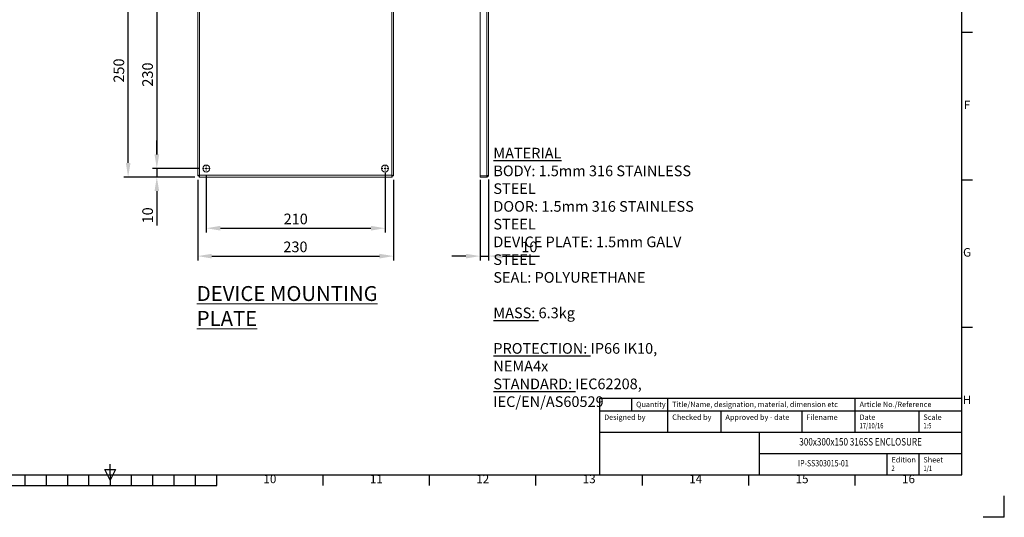
# Model space of a CAD drawing. Units: millimetres. Extents: x 49 to 2149, y 27 to 2327.
# Drawn here: x 993 to 2149, y 27 to 611 of the extents above; entities that cross this region are included whole.
import ezdxf
from ezdxf.enums import TextEntityAlignment as Align

# ---------------------------------------------------------------- set-up
doc = ezdxf.new("R2010")
doc.units = ezdxf.units.MM
doc.header["$LTSCALE"] = 2
doc.header["$PDSIZE"] = -1
doc.layers.add('Dimensions', color=7, linetype='Continuous')
doc.layers.add('Title Block', color=7, linetype='Continuous')
doc.styles.add('ISO Proportional', font='ARIALN.TTF', dxfattribs={"width": 0.8})
doc.styles.add('SLDTEXTSTYLE3', font='romans.shx', dxfattribs={"width": 0.75})
doc.styles.get("Standard").update_dxf_attribs({"font": 'romans.shx', "width": 0.8})
doc.dimstyles.new('SLDDIMSTYLE2', dxfattribs={"dimscale": 5, "dimtxt": 2.5, "dimasz": 3.302, "dimexe": 1, "dimexo": 1, "dimgap": 0.926042, "dimtad": 1, "dimdec": 0, "dimrnd": 1e-09, "dimzin": 12, "dimdsep": 46, "dimtxsty": 'Standard', "dimcen": 2, "dimadec": 0, "dimazin": 3, "dimtfac": 1, "dimtdec": 0, "dimtmove": 0, "dimatfit": 0, "dimfxl": 1, "dimfrac": 2, "dimtolj": 1, "dimtzin": 12, "dimarcsym": 0})

# ---------------------------------------------------------------- blocks, each defined once
blk = doc.blocks.new('*D13')
at = {"layer": 'Defpoints', "color": 0, "transparency": 16777216}
for p in [(1201.8, 427.9), (1431.8, 427.9), (1431.8, 333.5)]:
    blk.add_point(p, dxfattribs=at)
at = {"layer": 'Dimensions', "color": 0, "lineweight": -2, "transparency": 16777216}
for p, q in [((1201.8, 422.9), (1201.8, 328.5)), ((1431.8, 422.9), (1431.8, 328.5)), ((1218.3, 333.5), (1415.2, 333.5))]:
    blk.add_line(p, q, dxfattribs=at)
at = {"layer": 'Dimensions', "color": 0, "transparency": 16777216}
for points in [[(1218.3, 336.2), (1218.3, 330.7), (1201.8, 333.5)], [(1415.2, 336.2), (1415.2, 330.7), (1431.8, 333.5)]]:
    blk.add_solid(points, dxfattribs=at)
at = {"layer": 'Dimensions', "color": 0, "transparency": 16777216, "insert": (1316.5, 350.6), "char_height": 12.5, "attachment_point": 2}
blk.add_mtext('\\A1;230', dxfattribs=at)
blk = doc.blocks.new('*D14')
at = {"layer": 'Defpoints', "color": 0, "transparency": 16777216}
for p in [(1205.2, 666.3), (1153.7, 436.3), (1205.2, 436.3)]:
    blk.add_point(p, dxfattribs=at)
at = {"layer": 'Dimensions', "color": 0, "lineweight": -2, "transparency": 16777216}
for p, q in [((1200.2, 666.3), (1148.7, 666.3)), ((1153.7, 649.8), (1153.7, 452.8)), ((1200.2, 436.3), (1148.7, 436.3))]:
    blk.add_line(p, q, dxfattribs=at)
at = {"layer": 'Dimensions', "color": 0, "transparency": 16777216}
for points in [[(1151, 649.8), (1156.5, 649.8), (1153.7, 666.3)], [(1151, 452.8), (1156.5, 452.8), (1153.7, 436.3)]]:
    blk.add_solid(points, dxfattribs=at)
at = {"layer": 'Dimensions', "color": 0, "transparency": 16777216, "insert": (1136.6, 546.6), "char_height": 12.5, "attachment_point": 2, "rotation": 90}
blk.add_mtext('\\A1;230', dxfattribs=at)
blk = doc.blocks.new('SW_CENTERMARKSYMBOL_0')
at = {"color": 0, "linetype": 'Continuous', "lineweight": 0}
for p, q in [((-0.5, 0), (-0.66, 0)), ((0, 0), (-0.25, 0)), ((0, 0.5), (0, 0.66)), ((0, 0), (0, 0.25)), ((0, 0), (0, -0.25)), ((0, 0), (0.25, 0)), ((0.5, 0), (0.66, 0)), ((0, -0.5), (0, -0.66))]:
    blk.add_line(p, q, dxfattribs=at)
blk = doc.blocks.new('*D16')
at = {"layer": 'Defpoints', "color": 0, "transparency": 16777216}
for p in [(1533.3, 427.9), (1543.3, 428.4), (1533.3, 333.5)]:
    blk.add_point(p, dxfattribs=at)
at = {"layer": 'Dimensions', "color": 0, "lineweight": -2, "transparency": 16777216}
for p, q in [((1533.3, 422.9), (1533.3, 328.5)), ((1543.3, 423.4), (1543.3, 328.5)), ((1516.7, 333.5), (1500.2, 333.5)), ((1533.3, 333.5), (1543.3, 333.5)), ((1559.8, 333.5), (1603.2, 333.5))]:
    blk.add_line(p, q, dxfattribs=at)
at = {"layer": 'Dimensions', "color": 0, "transparency": 16777216}
for points in [[(1516.7, 336.2), (1516.7, 330.7), (1533.3, 333.5)], [(1559.8, 336.2), (1559.8, 330.7), (1543.3, 333.5)]]:
    blk.add_solid(points, dxfattribs=at)
at = {"layer": 'Dimensions', "color": 0, "transparency": 16777216, "insert": (1591.2, 350.6), "char_height": 12.5, "attachment_point": 2}
blk.add_mtext('\\A1;10', dxfattribs=at)
blk = doc.blocks.new('ISO A1 title block')
at = {"layer": 'Title Block'}
for p, q in [((820, 20), (820, 574)), ((820, 227.75), (825, 227.75)), ((820, 158.5), (825, 158.5)), ((820, 89.25), (825, 89.25)), ((650, 56), (820, 56)), ((650, 50), (650, 56)), ((665, 50), (665, 56)), ((682, 50), (682, 56)), ((770, 50), (770, 56)), ((650, 50), (820, 50)), ((650, 20), (650, 50)), ((682, 40), (682, 50)), ((707, 40), (707, 50)), ((745, 40), (745, 50)), ((770, 40), (770, 50)), ((800, 40), (800, 50)), ((650, 40), (820, 40)), ((725, 20), (725, 40)), ((725, 30), (820, 30)), ((785, 20), (785, 30)), ((800, 20), (800, 30)), ((420, 20), (420, 25)), ((20, 20), (820, 20)), ((380, 15), (380, 20)), ((390, 15), (390, 20)), ((400, 15), (400, 20)), ((410, 15), (410, 20)), ((417.5, 22.5), (422.5, 22.5)), ((420, 17.5), (417.5, 22.5)), ((422.5, 22.5), (420, 17.5)), ((420, 20), (420, 15)), ((430, 15), (430, 20)), ((440, 15), (440, 20)), ((450, 15), (450, 20)), ((460, 15), (460, 20)), ((470, 15), (470, 20)), ((520, 15), (520, 20)), ((570, 15), (570, 20)), ((620, 15), (620, 20)), ((670, 15), (670, 20)), ((720, 15), (720, 20)), ((770, 15), (770, 20)), ((370, 15), (470, 15)), ((840, 0), (840, 10)), ((840, 0), (830, 0))]:
    blk.add_line(p, q, dxfattribs=at)
at = {"layer": 'Title Block', "style": 'ISO Proportional'}
for s, p in [('F', (822.5, 193.12)), ('G', (822.5, 123.88)), ('H', (822.5, 54.62)), ('10', (495, 17.5)), ('11', (545, 17.5)), ('12', (595, 17.5)), ('13', (645, 17.5)), ('14', (695, 17.5)), ('15', (745, 17.5)), ('16', (795, 17.5))]:
    blk.add_text(s, height=4, dxfattribs=at).set_placement(p, align=Align.MIDDLE)
for s, p in [('Quantity', (667, 53)), ('Title/Name, designation, material, dimension etc', (684, 53)), ('Article No./Reference', (772, 53)), ('Designed by', (652, 47)), ('Checked by', (684, 47)), ('Approved by - date', (709, 47)), ('Filename', (747, 47)), ('Date', (772, 47)), ('Scale', (802, 47)), ('Edition', (787, 27)), ('Sheet', (802, 27))]:
    blk.add_text(s, height=2.5, dxfattribs=at).set_placement(p, align=Align.MIDDLE_LEFT)
at = {"layer": 'Title Block', "style": 'ISO Proportional', "flags": 8}
for tag, p in [('FILENAME', (747, 43)), ('DATE', (772, 43)), ('SCALE', (802, 43)), ('EDITION', (787, 23)), ('SHEET', (802, 23))]:
    blk.add_attdef(tag, text='', height=2.5, dxfattribs=at).set_placement(p, align=Align.MIDDLE_LEFT)
blk.add_attdef('DRAWING_NUMBER', text='', height=3, dxfattribs=at).set_placement((755, 25), align=Align.MIDDLE)
blk = doc.blocks.new('*D27')
at = {"layer": 'Defpoints', "color": 0, "transparency": 16777216}
for p in [(1211.8, 433), (1421.8, 436.3), (1421.8, 366.2)]:
    blk.add_point(p, dxfattribs=at)
at = {"layer": 'Dimensions', "color": 0, "lineweight": -2, "transparency": 16777216}
for p, q in [((1211.8, 428), (1211.8, 361.2)), ((1421.8, 431.3), (1421.8, 361.2)), ((1228.3, 366.2), (1405.2, 366.2))]:
    blk.add_line(p, q, dxfattribs=at)
at = {"layer": 'Dimensions', "color": 0, "transparency": 16777216}
for points in [[(1228.3, 369), (1228.3, 363.5), (1211.8, 366.2)], [(1405.2, 369), (1405.2, 363.5), (1421.8, 366.2)]]:
    blk.add_solid(points, dxfattribs=at)
at = {"layer": 'Dimensions', "color": 0, "transparency": 16777216, "insert": (1316.8, 377.1), "char_height": 12.5, "attachment_point": 5}
blk.add_mtext('\\A1;210', dxfattribs=at)
blk = doc.blocks.new('*D28')
at = {"layer": 'Defpoints', "color": 0, "transparency": 16777216}
for p in [(1120, 676.3), (1203.3, 676.3), (1203.3, 426.3)]:
    blk.add_point(p, dxfattribs=at)
at = {"layer": 'Dimensions', "color": 0, "lineweight": -2, "transparency": 16777216}
for p, q in [((1198.3, 676.3), (1115, 676.3)), ((1120, 442.8), (1120, 659.8)), ((1198.3, 426.3), (1115, 426.3))]:
    blk.add_line(p, q, dxfattribs=at)
at = {"layer": 'Dimensions', "color": 0, "transparency": 16777216}
for points in [[(1117.3, 659.8), (1122.8, 659.8), (1120, 676.3)], [(1117.3, 442.8), (1122.8, 442.8), (1120, 426.3)]]:
    blk.add_solid(points, dxfattribs=at)
at = {"layer": 'Dimensions', "color": 0, "transparency": 16777216, "insert": (1109.1, 551.3), "char_height": 12.5, "attachment_point": 5, "rotation": 90}
blk.add_mtext('\\A1;250', dxfattribs=at)
blk = doc.blocks.new('*D29')
at = {"layer": 'Defpoints', "color": 0, "transparency": 16777216}
for p in [(1209.3, 436.3), (1153.7, 426.3), (1203.3, 426.3)]:
    blk.add_point(p, dxfattribs=at)
at = {"layer": 'Dimensions', "color": 0, "lineweight": -2, "transparency": 16777216}
for p, q in [((1153.7, 452.8), (1153.7, 469.3)), ((1204.3, 436.3), (1148.7, 436.3)), ((1153.7, 436.3), (1153.7, 426.3)), ((1198.3, 426.3), (1148.7, 426.3)), ((1153.7, 409.8), (1153.7, 369.3))]:
    blk.add_line(p, q, dxfattribs=at)
at = {"layer": 'Dimensions', "color": 0, "transparency": 16777216}
for points in [[(1151, 452.8), (1156.5, 452.8), (1153.7, 436.3)], [(1151, 409.8), (1156.5, 409.8), (1153.7, 426.3)]]:
    blk.add_solid(points, dxfattribs=at)
at = {"layer": 'Dimensions', "color": 0, "transparency": 16777216, "insert": (1142.9, 381.3), "char_height": 12.5, "attachment_point": 5, "rotation": 90}
blk.add_mtext('\\A1;10', dxfattribs=at)

msp = doc.modelspace()

# ---------------------------------------------------------------- linework, layer by layer
at = {"color": 7, "linetype": 'Continuous', "lineweight": 18}
for p, q in [((1201.8, 427.9), (1201.8, 674.7)), ((1203.9, 674.2), (1203.9, 428.4)), ((1429.7, 428.4), (1429.7, 674.2)), ((1431.8, 674.7), (1431.8, 427.9)), ((1533.3, 674.7), (1533.3, 427.9)), ((1541.2, 427.9), (1541.2, 674.7)), ((1543.3, 674.2), (1543.3, 428.4)), ((1203.3, 427.9), (1201.8, 427.9)), ((1203.9, 428.4), (1429.7, 428.4)), ((1430.3, 427.9), (1431.8, 427.9)), ((1541.2, 427.9), (1533.3, 427.9)), ((1203.3, 427.8), (1203.3, 426.3)), ((1430.2, 426.3), (1203.3, 426.3)), ((1430.2, 427.8), (1430.2, 426.3)), ((1533.3, 427.8), (1541.2, 427.8)), ((1533.3, 427.8), (1533.3, 426.3)), ((1533.3, 426.3), (1541.2, 426.3)), ((1541.2, 427.8), (1541.2, 426.3))]:
    msp.add_line(p, q, dxfattribs=at)
for centre in [(1211.8, 436.3), (1421.8, 436.3)]:
    msp.add_circle(centre, 4.1, dxfattribs=at)
for points, knots in [([(1201.8, 427.9), (1201.8, 427.9), (1201.8, 428), (1202, 428.1), (1202.2, 428.1), (1202.6, 428.2), (1202.8, 428.2), (1203.3, 428.3), (1203.6, 428.4), (1203.9, 428.4)], [0, 0, 0, 0, 0.25, 0.25, 0.5, 0.5, 0.75, 0.75, 1, 1, 1, 1]), ([(1203.9, 428.4), (1203.8, 428.1), (1203.8, 427.9), (1203.7, 427.4), (1203.6, 427.1), (1203.5, 426.7), (1203.5, 426.6), (1203.4, 426.4), (1203.4, 426.3), (1203.3, 426.3)], [0, 0, 0, 0, 0.25, 0.25, 0.5, 0.5, 0.75, 0.75, 1, 1, 1, 1]), ([(1203.9, 428.4), (1203.8, 428.3), (1203.8, 428.3), (1203.7, 428.1), (1203.6, 428), (1203.5, 427.9), (1203.5, 427.9), (1203.4, 427.8), (1203.4, 427.8), (1203.3, 427.8)], [0, 0, 0, 0, 0.25, 0.25, 0.5, 0.5, 0.75, 0.75, 1, 1, 1, 1]), ([(1203.3, 427.9), (1203.3, 427.9), (1203.3, 428), (1203.3, 428.1), (1203.4, 428.1), (1203.5, 428.2), (1203.6, 428.2), (1203.7, 428.3), (1203.8, 428.4), (1203.9, 428.4)], [0, 0, 0, 0, 0.25, 0.25, 0.5, 0.5, 0.75, 0.75, 1, 1, 1, 1]), ([(1430.2, 426.3), (1430.1, 426.3), (1430.1, 426.4), (1430, 426.6), (1430, 426.7), (1429.9, 427.1), (1429.8, 427.4), (1429.7, 427.9), (1429.7, 428.1), (1429.7, 428.4)], [0, 0, 0, 0, 0.25, 0.25, 0.5, 0.5, 0.75, 0.75, 1, 1, 1, 1]), ([(1430.2, 427.8), (1430.1, 427.8), (1430.1, 427.8), (1430, 427.9), (1430, 427.9), (1429.9, 428), (1429.8, 428.1), (1429.7, 428.3), (1429.7, 428.3), (1429.7, 428.4)], [0, 0, 0, 0, 0.25, 0.25, 0.5, 0.5, 0.75, 0.75, 1, 1, 1, 1]), ([(1429.7, 428.4), (1429.9, 428.4), (1430.2, 428.3), (1430.7, 428.2), (1430.9, 428.2), (1431.3, 428.1), (1431.5, 428.1), (1431.7, 428), (1431.8, 427.9), (1431.8, 427.9)], [0, 0, 0, 0, 0.25, 0.25, 0.5, 0.5, 0.75, 0.75, 1, 1, 1, 1]), ([(1429.7, 428.4), (1429.7, 428.4), (1429.8, 428.3), (1430, 428.2), (1430, 428.2), (1430.1, 428.1), (1430.2, 428.1), (1430.2, 428), (1430.3, 427.9), (1430.3, 427.9)], [0, 0, 0, 0, 0.25, 0.25, 0.5, 0.5, 0.75, 0.75, 1, 1, 1, 1]), ([(1541.2, 427.9), (1541.4, 427.9), (1541.7, 428), (1542.2, 428.1), (1542.4, 428.1), (1542.8, 428.2), (1543, 428.2), (1543.2, 428.3), (1543.3, 428.4), (1543.3, 428.4)], [0, 0, 0, 0, 0.25, 0.25, 0.5, 0.5, 0.75, 0.75, 1, 1, 1, 1]), ([(1543.3, 428.4), (1543.3, 428.1), (1543.2, 427.9), (1543, 427.4), (1542.8, 427.1), (1542.4, 426.7), (1542.2, 426.6), (1541.7, 426.4), (1541.4, 426.3), (1541.2, 426.3)], [0, 0, 0, 0, 0.25, 0.25, 0.5, 0.5, 0.75, 0.75, 1, 1, 1, 1]), ([(1541.5, 427.9), (1541.5, 427.9), (1541.4, 427.8), (1541.2, 427.8), (1541.2, 427.8)], [0, 0, 0, 0, 0.390685, 1, 1, 1, 1])]:
    msp.add_open_spline(points, degree=3, knots=knots, dxfattribs=at)

# ---------------------------------------------------------------- block references
at = {"color": 7, "linetype": 'Continuous', "lineweight": 0, "xscale": 5, "yscale": 5, "zscale": 5}
for p in [(1211.8, 436.3), (1421.8, 436.3)]:
    msp.add_blockref('SW_CENTERMARKSYMBOL_0', p, dxfattribs=at)
at = {"layer": 'Title Block'}
ref = msp.add_blockref('ISO A1 title block', (49, 26.9), dxfattribs=dict(at, xscale=2.5, yscale=2.5, zscale=2.5))
ref.add_attrib('DRAWING_NUMBER', 'IP-SS303015-01', dxfattribs={"height": 7.5, "width": 0.8}).set_placement((1936.5, 89.4), align=Align.MIDDLE)
ref.add_attrib('TITLE', '300x300x150 316SS ENCLOSURE', dxfattribs={"height": 8.75, "width": 0.8}).set_placement((1980.2, 114.4), align=Align.MIDDLE)
ref.add_attrib('DATE', '17/10/16', dxfattribs={"height": 6.25, "width": 0.8}).set_placement((1979, 134.4), align=Align.MIDDLE_LEFT)
ref.add_attrib('EDITION', '2', dxfattribs={"height": 6.25, "width": 0.8}).set_placement((2016.5, 84.4), align=Align.MIDDLE_LEFT)
ref.add_attrib('SHEET', '1/1', dxfattribs={"height": 6.25, "width": 0.8}).set_placement((2054, 84.4), align=Align.MIDDLE_LEFT)
ref.add_attrib('SCALE', '1:5', dxfattribs={"height": 6.25, "width": 0.8}).set_placement((2054, 134.4), align=Align.MIDDLE_LEFT)

# ---------------------------------------------------------------- texts
at = {"color": 7, "linetype": 'Continuous', "lineweight": 0, "insert": (1200.6, 298.3), "char_height": 17.5, "attachment_point": 1, "style": 'SLDTEXTSTYLE3'}
msp.add_mtext('{\\LDEVICE MOUNTING PLATE}', dxfattribs=at)
at = {"layer": 'Dimensions', "insert": (1673.2, 308.5), "char_height": 12.5, "attachment_point": 5}
msp.add_mtext('\\pxql;{\\LMATERIAL}\\PBODY: 1.5mm 316 STAINLESS STEEL\\PDOOR: 1.5mm 316 STAINLESS STEEL\\PDEVICE PLATE: 1.5mm GALV STEEL\\PSEAL: POLYURETHANE\\P\\P{\\LMASS:} 6.3kg\\P\\P{\\LPROTECTION:} IP66 IK10, NEMA4x\\P{\\LSTANDARD:} IEC62208, IEC/EN/AS60529', dxfattribs=at)

# ---------------------------------------------------------------- dimensions: what is measured, and where the dimension line sits
at = {"layer": 'Dimensions'}
for base, p1, p2, picture, middle in [((1120, 676.3), (1203.3, 426.3), (1203.3, 676.3), '*D28', (1109.1, 551.3)), ((1153.7, 426.3), (1209.3, 436.3), (1203.3, 426.3), '*D29', (1142.9, 381.3))]:
    dim = msp.add_linear_dim(base=base, p1=p1, p2=p2, angle=90, dimstyle='SLDDIMSTYLE2', dxfattribs=at)
    dim.commit()
    dim.dimension.update_dxf_attribs({"geometry": picture, "text_midpoint": middle})
dim = msp.add_linear_dim(base=(1153.7, 436.3), p1=(1205.2, 666.3), p2=(1205.2, 436.3), angle=90, dimstyle='SLDDIMSTYLE2', dxfattribs=at)
dim.commit()
dim.dimension.update_dxf_attribs({"geometry": '*D14', "text_midpoint": (1153.7, 546.6), "dimtype": 160})
for base, p1, p2, picture, middle in [((1431.8, 333.5), (1201.8, 427.9), (1431.8, 427.9), '*D13', (1316.5, 333.5)), ((1533.3, 333.5), (1543.3, 428.4), (1533.3, 427.9), '*D16', (1591.2, 333.5))]:
    dim = msp.add_linear_dim(base=base, p1=p1, p2=p2, dimstyle='SLDDIMSTYLE2', dxfattribs=at)
    dim.commit()
    dim.dimension.update_dxf_attribs({"geometry": picture, "text_midpoint": middle, "dimtype": 160})
dim = msp.add_linear_dim(base=(1421.8, 366.2), p1=(1211.8, 433), p2=(1421.8, 436.3), dimstyle='SLDDIMSTYLE2', dxfattribs=at)
dim.commit()
dim.dimension.update_dxf_attribs({"geometry": '*D27', "text_midpoint": (1316.8, 377.1)})

doc.saveas('drawing.dxf')
